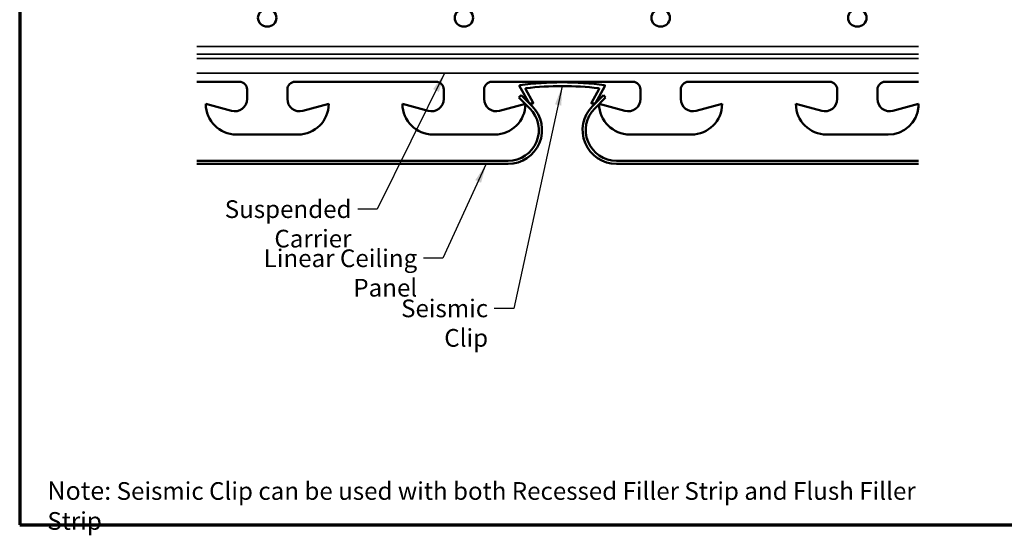
# Model space of a CAD drawing. Units: inches. Extents: x 1 to 60, y -150 to 21.
# Drawn here: x 3 to 13, y -111 to -106 of the extents above; entities that cross this region are included whole.
import ezdxf

# ---------------------------------------------------------------- set-up
doc = ezdxf.new("R2010")
doc.units = ezdxf.units.IN
doc.header["$LTSCALE"] = 2
doc.header["$MEASUREMENT"] = 0
doc.linetypes.add('DASHED', pattern=[0.2067, 0.1654, -0.0413])
doc.layers.get('0').update_dxf_attribs({"lineweight": 13})
for name, color, linetype, lineweight in [('Border (ANSI)', 7, 'Continuous', 70), ('Hidden (ANSI)', 7, 'DASHED', 35), ('Symbol (ANSI)', 7, 'Continuous', 25), ('Visible (ANSI)', 7, 'Continuous', 50), ('Visible Narrow (ANSI)', 7, 'Continuous', 35)]:
    doc.layers.add(name, color=color, linetype=linetype, lineweight=lineweight)
doc.styles.add('Note Text (ANSI)', font='tahoma.ttf')
doc.dimstyles.new('Default (ANSI)$7', dxfattribs={"dimscale": 2, "dimtxt": 0.12, "dimasz": 0.098425, "dimexe": 0.125, "dimexo": 0.0625, "dimgap": 0.031496, "dimtad": 0, "dimtih": 1, "dimtoh": 1, "dimrnd": 1e-08, "dimzin": 4, "dimdsep": 46, "dimtxsty": 'Note Text (ANSI)', "dimcen": 0.09, "dimdle": 0.393701, "dimclrd": 256, "dimclre": 256, "dimclrt": 256, "dimadec": 0, "dimazin": 1, "dimtfac": 1, "dimtofl": 0, "dimtmove": 0, "dimatfit": 3, "dimfxl": 1, "dimtolj": 1, "dimtzin": 4, "dimlwd": -1, "dimlwe": -1, "dimarcsym": 0})

# ---------------------------------------------------------------- blocks, each defined once
blk = doc.blocks.new('Borders ATAS A Border')
at = {"layer": 'Border (ANSI)'}
for p, q in [((0.3, 10.7), (0.3, 0.3)), ((0.3, 0.3), (16.7, 0.3))]:
    blk.add_line(p, q, dxfattribs=at)

msp = doc.modelspace()

# ---------------------------------------------------------------- linework, layer by layer
at = {"layer": 'Hidden (ANSI)', "color": 1, "ltscale": 0.003446, "true_color": 0xff0000}
for centre, start, end in [((7.938401, -106.498046), 209, 241), ((8.603802, -106.498046), 299, 331)]:
    msp.add_arc(centre, 0.005, start, end, dxfattribs=at)
at = {"layer": 'Visible (ANSI)', "color": 96, "true_color": 0x008000}
for p, q in [((4.555134, -106.282798), (4.988102, -106.282798)), ((5.554102, -106.282798), (6.988102, -106.282798)), ((7.554102, -106.282798), (8.988102, -106.282798)), ((9.554102, -106.282798), (10.988102, -106.282798)), ((11.554102, -106.282798), (11.894809, -106.282798)), ((5.066102, -106.360798), (5.066102, -106.457798)), ((5.476102, -106.457798), (5.476102, -106.360798)), ((7.066102, -106.360798), (7.066102, -106.457798)), ((7.476102, -106.457798), (7.476102, -106.360798)), ((9.066102, -106.360798), (9.066102, -106.457798)), ((9.476102, -106.457798), (9.476102, -106.360798)), ((11.066102, -106.360798), (11.066102, -106.457798)), ((11.476102, -106.457798), (11.476102, -106.360798)), ((4.908593, -106.578497), (4.646102, -106.507798)), ((5.896102, -106.507798), (5.63361, -106.578497)), ((6.908593, -106.578497), (6.646102, -106.507798)), ((7.896102, -106.507798), (7.63361, -106.578497)), ((8.908593, -106.578497), (8.646102, -106.507798)), ((9.896102, -106.507798), (9.63361, -106.578497)), ((10.908593, -106.578497), (10.646102, -106.507798)), ((11.894809, -106.508146), (11.63361, -106.578497)), ((11.894809, -106.536169), (11.894809, -106.508146)), ((5.584102, -106.819798), (4.958102, -106.819798)), ((7.584102, -106.819798), (6.958102, -106.819798)), ((9.584102, -106.819798), (8.958102, -106.819798)), ((11.584102, -106.819798), (10.958102, -106.819798))]:
    msp.add_line(p, q, dxfattribs=at)
at = {"layer": 'Visible (ANSI)', "color": 5, "true_color": 0x0000ff}
for p, q in [((7.829977, -106.441673), (7.852604, -106.419046)), ((7.852604, -106.419046), (7.964347, -106.530788)), ((8.577857, -106.530788), (8.689599, -106.419046)), ((8.689599, -106.419046), (8.712227, -106.441673)), ((7.941719, -106.553415), (7.829977, -106.441673)), ((8.712227, -106.441673), (8.600484, -106.553415)), ((4.555134, -107.086033), (7.721102, -107.086033)), ((7.721102, -107.118033), (4.555134, -107.118033)), ((8.821102, -107.086033), (11.894809, -107.086033)), ((11.894809, -107.118033), (8.821102, -107.118033))]:
    msp.add_line(p, q, dxfattribs=at)
at = {"layer": 'Visible (ANSI)', "color": 1, "true_color": 0xff0000}
for p, q in [((7.934028, -106.50047), (7.837122, -106.325646)), ((7.897408, -106.356023), (7.974788, -106.495621)), ((8.567415, -106.495621), (8.644796, -106.356023)), ((8.705082, -106.325646), (8.608175, -106.50047)), ((7.970415, -106.503046), (7.938401, -106.503046)), ((8.603802, -106.503046), (8.571788, -106.503046))]:
    msp.add_line(p, q, dxfattribs=at)
at = {"layer": 'Visible (ANSI)', "color": 96, "true_color": 0x008000}
for centre, radius, start, end in [((4.988102, -106.360798), 0.078, 0, 90), ((5.554102, -106.360798), 0.078, 90, 180), ((6.988102, -106.360798), 0.078, 0, 90), ((7.554102, -106.360798), 0.078, 90, 180), ((8.988102, -106.360798), 0.078, 0, 90), ((9.554102, -106.360798), 0.078, 90, 180), ((10.988102, -106.360798), 0.078, 0, 90), ((11.554102, -106.360798), 0.078, 90, 180), ((4.958102, -106.507798), 0.312, 180, 270), ((4.941102, -106.457798), 0.125, 254.9258134, 0), ((5.601102, -106.457798), 0.125, 180, 285.0741866), ((5.584102, -106.507798), 0.312, 270, 0), ((6.958102, -106.507798), 0.312, 180, 270), ((6.941102, -106.457798), 0.125, 254.9258134, 0), ((7.601102, -106.457798), 0.125, 180, 285.0741866), ((7.584102, -106.507798), 0.312, 270, 0), ((8.958102, -106.507798), 0.312, 180, 270), ((8.941102, -106.457798), 0.125, 254.9258134, 0), ((9.601102, -106.457798), 0.125, 180, 285.0741866), ((9.584102, -106.507798), 0.312, 270, 0), ((10.958102, -106.507798), 0.312, 180, 270), ((10.941102, -106.457798), 0.125, 254.9258134, 0), ((11.601102, -106.457798), 0.125, 180, 285.0741866), ((11.584102, -106.507798), 0.312, 270, 354.782717)]:
    msp.add_arc(centre, radius, start, end, dxfattribs=at)
at = {"layer": 'Visible (ANSI)', "color": 1, "true_color": 0xff0000}
for centre, radius, start, end in [((7.841495, -106.323222), 0.005, 98.035969, 209), ((8.271102, -109.366171), 3.078125, 81.964031, 98.035969), ((8.700709, -106.323222), 0.005, 331, 81.964031), ((7.901781, -106.353599), 0.005, 96.9892015, 209), ((8.271102, -109.366171), 3.040125, 83.0107985, 96.9892015), ((8.640423, -106.353599), 0.005, 331, 83.0107985), ((7.938401, -106.498046), 0.005, 241, 270), ((7.970415, -106.498046), 0.005, 270, 29), ((8.571788, -106.498046), 0.005, 151, 270), ((8.603802, -106.498046), 0.005, 270, 299)]:
    msp.add_arc(centre, radius, start, end, dxfattribs=at)
at = {"layer": 'Visible (ANSI)', "color": 5, "true_color": 0x0000ff}
for centre, radius, start, end in [((7.721102, -106.774033), 0.344, 270, 45), ((7.721102, -106.774033), 0.312, 270, 45), ((8.821102, -106.774033), 0.344, 135, 270), ((8.821102, -106.774033), 0.312, 135, 270)]:
    msp.add_arc(centre, radius, start, end, dxfattribs=at)
at = {"layer": 'Visible (ANSI)', "color": 96, "true_color": 0x008000}
for centre in [(5.271102, -105.632042), (7.271102, -105.632042), (9.271102, -105.632042), (11.271102, -105.632042)]:
    msp.add_ellipse(centre, major_axis=(-0.094, 0), ratio=0.943482609, dxfattribs=at)
at = {"layer": 'Visible Narrow (ANSI)', "color": 96, "true_color": 0x008000}
for p, q in [((4.555134, -105.923877), (11.894809, -105.923877)), ((4.555134, -106.000692), (11.894809, -106.000692)), ((4.555134, -106.044816), (11.894809, -106.044816)), ((4.555134, -106.194798), (11.894809, -106.194798))]:
    msp.add_line(p, q, dxfattribs=at)

# ---------------------------------------------------------------- block references
at = {"xscale": 1.5, "yscale": 1.5, "zscale": 1.5}
msp.add_blockref('Borders ATAS A Border', (2.304148, -111.242852), dxfattribs=at)

# ---------------------------------------------------------------- texts
at = {"layer": 'Symbol (ANSI)', "style": 'Note Text (ANSI)'}
for s, insert, char_height, width, attachment_point in [('{Suspended Carrier}', (6.128103, -107.488897), 0.18, 2.00581842, 3), ('{Linear Ceiling Panel}', (6.79615, -107.988824), 0.18, 2.13666122, 3), ('{Seismic Clip}', (7.517128, -108.498924), 0.18, 1.28975689, 3), ('{\\fTahoma|b1|i0;\\H0.1875;Note:\\fTahoma|b0|i0;\\H0.1800; Seismic Clip can be used with both Recessed Filler Strip and Flush Filler Strip}', (3.035605, -110.350073), 0.180000002, 9.16106138, 1)]:
    msp.add_mtext(s, dxfattribs=dict(at, insert=insert, char_height=char_height, width=width, attachment_point=attachment_point))

# ---------------------------------------------------------------- leaders
at = {"layer": 'Symbol (ANSI)', "annotation_type": 0, "has_hookline": 1, "hookline_direction": 1}
for points, text_width in [([(7.074851, -106.194798), (6.387946, -107.578897), (6.191095, -107.578897)], 1.995715), ([(8.271102, -106.326046), (7.77697, -108.588924), (7.58012, -108.588924)], 1.27366), ([(7.498501, -107.118033), (7.055993, -108.078824), (6.859142, -108.078824)], 2.101854)]:
    msp.add_leader(points, dimstyle='Default (ANSI)$7', override={"dimtad": 0}, dxfattribs=dict(at, text_width=text_width))

doc.saveas('drawing.dxf')
